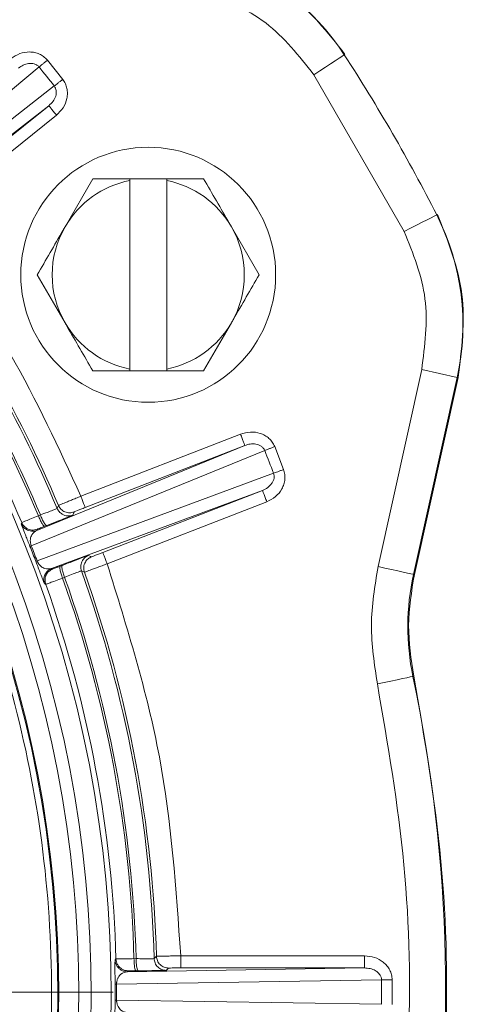
# Model space of a CAD drawing. Units: inches. Extents: x 0.83 to 10.54, y 0.32 to 8.02.
# Drawn here: x 4.8 to 4.85, y 7.3 to 7.41 of the extents above; entities that cross this region are included whole.
import ezdxf

# ---------------------------------------------------------------- set-up
doc = ezdxf.new("R2010")
doc.units = ezdxf.units.IN
doc.header["$MEASUREMENT"] = 0

# ---------------------------------------------------------------- blocks, each defined once
blk = doc.blocks.new('SW_CENTERMARKSYMBOL_0')
at = {"color": 0, "linetype": 'Continuous', "lineweight": 0}
blk.add_line((0.0142857142857146, 0), (0.1400229814323713, 0), dxfattribs=at)

msp = doc.modelspace()

# ---------------------------------------------------------------- linework, layer by layer
at = {"color": 7, "linetype": 'Continuous', "lineweight": 15}
for p, q in [((4.835182609451452, 7.409302876776325), (4.835101933240573, 7.409250328811934)), ((4.800652206444852, 7.408632785469658), (4.802437307727971, 7.40640859021137)), ((4.7996898223243, 7.407847101212616), (4.77718174614904, 7.389162130396326)), ((4.842059625245674, 7.38877535391202), (4.831567810257539, 7.406947730649841)), ((4.778348256482937, 7.387708680520037), (4.801461954233433, 7.405639081005568)), ((4.80082545968151, 7.403353139793908), (4.78022165007943, 7.387367391129308)), ((4.785327225385102, 7.390914483486328), (4.80082545968151, 7.403353139793908)), ((4.801705522848279, 7.402256588651836), (4.786207288551871, 7.389817953296395)), ((4.805921135101547, 7.394882839548301), (4.802704468451231, 7.389311414386071)), ((4.810211609347147, 7.394674868617466), (4.810211609347147, 7.394882839548301)), ((4.810211609347147, 7.394882839548301), (4.814497327457214, 7.394882839548301)), ((4.810211609347147, 7.372805109830214), (4.810211609347147, 7.394674868617466)), ((4.818787801702812, 7.394882839548301), (4.814497327457214, 7.394882839548301)), ((4.814497327457214, 7.394882839548301), (4.814497327457214, 7.394674868617466)), ((4.814497327457214, 7.394674868617466), (4.814497327457214, 7.372805109830214)), ((4.845906657947281, 7.39072830277996), (4.845820796082021, 7.390684701378885)), ((4.825221124527375, 7.38373998922384), (4.822004468353128, 7.389311414386071)), ((4.799487801800915, 7.38373998922384), (4.802704468451231, 7.378168564061609)), ((4.818787801702812, 7.372597138899378), (4.822004468353128, 7.378168564061609)), ((4.810211609347147, 7.372597138899378), (4.810211609347147, 7.372805109830214)), ((4.814497327457214, 7.372805109830214), (4.814497327457214, 7.372597138899378)), ((4.839019700363145, 7.349907962911439), (4.844085246607428, 7.372757171336384)), ((4.848203326654063, 7.371844223787595), (4.844085246607428, 7.372757171336384)), ((4.814497327457214, 7.372597138899378), (4.810211609347147, 7.372597138899378)), ((4.814497327457214, 7.372597138899378), (4.818787801702812, 7.372597138899378)), ((4.843137769933711, 7.348995015362648), (4.848203326654063, 7.371844223787595)), ((4.848297328425289, 7.371823376409378), (4.843231771704938, 7.348974167984431)), ((4.848203326654063, 7.371844223787595), (4.848297328425289, 7.371823376409378)), ((4.804544548146855, 7.358056878298282), (4.823065851330037, 7.365259427474771)), ((4.799429481522255, 7.354098453550151), (4.823575438776573, 7.363948996898691)), ((4.823575438776573, 7.363948996898691), (4.80505413559339, 7.35674646867434)), ((4.827027471279351, 7.363817186992799), (4.828061124100411, 7.361159135794072)), ((4.825873375087759, 7.363357245639413), (4.798788356547633, 7.352305390454245)), ((4.799463811601862, 7.350568437186345), (4.826899516567019, 7.360718533264902)), ((4.825605082948997, 7.358729798143702), (4.801147871195081, 7.349679605549442)), ((4.807083779765816, 7.351527248967211), (4.825605082948997, 7.358729798143702)), ((4.801793710400958, 7.356641163224171), (4.80194302581891, 7.356988989682241)), ((4.826114680871603, 7.357419367567621), (4.807593377688421, 7.350216818391131)), ((4.799614027961788, 7.355787028329306), (4.799843569119632, 7.355883554833271)), ((4.802379375063881, 7.355972538567228), (4.802387022594583, 7.355968096713779)), ((4.803747916397231, 7.356225451836028), (4.803599596205878, 7.355875278738401)), ((4.79762350143271, 7.354864547557311), (4.797678961744409, 7.354993549876588)), ((4.800579313953579, 7.35466476891279), (4.800347447108315, 7.354574192816275)), ((4.799484554219384, 7.354228356811403), (4.799429481522255, 7.354098453550151)), ((4.805422819905746, 7.351186881470595), (4.805768739719175, 7.351028902343201)), ((4.802146083473171, 7.349949029103705), (4.802378222696241, 7.350038892827495)), ((4.805060725041078, 7.350421478884019), (4.805064192620068, 7.350427450243609)), ((4.801147871195081, 7.349679605549442), (4.801276244950191, 7.349621044321184)), ((4.804953869132629, 7.349246608646697), (4.804608797880827, 7.349402178278114)), ((4.843137769933711, 7.348995015362648), (4.843231771704938, 7.348974167984431)), ((4.800461971499605, 7.347837032549287), (4.800333932978717, 7.347894692835573)), ((4.802659180402975, 7.348643249902462), (4.802424715492485, 7.348559336586122)), ((4.843162776311502, 7.337178532820043), (4.843068533590678, 7.33715877495305)), ((4.808513312775538, 7.304280615716731), (4.808613830661965, 7.30438286215462)), ((4.810704916981748, 7.304421036951717), (4.810953838868087, 7.304427825444724)), ((4.813045972794814, 7.304427092119862), (4.813311184969156, 7.304697165190431)), ((4.816122878202522, 7.304749566489849), (4.837447263289977, 7.304749566489849)), ((4.809918834634067, 7.302912042955173), (4.837447263289977, 7.303343552256054)), ((4.814716633495199, 7.303331379063347), (4.814451484177275, 7.30305877078397)), ((4.837447263289977, 7.303343552256054), (4.816122878202522, 7.303343552256054)), ((4.839423678553497, 7.301959412055284), (4.808687246956711, 7.301475606215678)), ((4.810019321092287, 7.30301527414359), (4.809918834634067, 7.302912042955173)), ((4.81119782652571, 7.303025247361711), (4.810948894163303, 7.303024849271072)), ((4.840652123410017, 7.301969573842656), (4.840652123410017, 7.299117547741885)), ((4.808687246956711, 7.299611515368863), (4.839423678553497, 7.299127709529259))]:
    msp.add_line(p, q, dxfattribs=at)
at = {"color": 7, "linetype": 'Continuous', "lineweight": 15, "flags": 128}
for points in [[(4.835101933240573, 7.409250328811934), (4.835028799799702, 7.40920266269591), (4.834824118354676, 7.409069323283878), (4.834495683101169, 7.408855339089175), (4.834055981513973, 7.408568860493839), (4.833521712447799, 7.408220761657963), (4.832913189001323, 7.407824284333341), (4.832253521383764, 7.40739449310785), (4.831567810257539, 7.406947730649841)], [(4.845820796082021, 7.390684701378885), (4.845742958885965, 7.390645185644899), (4.845525129973772, 7.390534621207863), (4.84517560639245, 7.390357177543421), (4.844707650845931, 7.390119622192442), (4.844139051700152, 7.389830985526798), (4.843491431562467, 7.389502225515138), (4.84278939872003, 7.389145829632254), (4.842059625245674, 7.38877535391202)], [(4.843137769933711, 7.348995015362648), (4.843052547108689, 7.349013893239808), (4.842814048911459, 7.349066776438419), (4.842431358094241, 7.349151611648873), (4.8419189944893, 7.34926521414605), (4.841296443585822, 7.34940322588506), (4.840587370824711, 7.349560408831175), (4.839818720656604, 7.349730833529081), (4.839019700363145, 7.349907962911439)], [(4.843068533590678, 7.33715877495305), (4.842983101244267, 7.337140881826419), (4.842743995435009, 7.337090806214421), (4.842360330343331, 7.337010454761695), (4.841846678181847, 7.336902865528384), (4.841222566344021, 7.336772145133716), (4.840511691698962, 7.336623259234611), (4.839741103458007, 7.336461843956436), (4.838940061283143, 7.336294059228034)]]:
    msp.add_lwpolyline(points, dxfattribs=at)
at = {"color": 7, "linetype": 'Continuous', "lineweight": 15}
msp.add_circle((4.812354465799698, 7.383739988901747), 0.01478571428571396, dxfattribs=at)
for centre, radius, start, end in [((4.668254024505706, 7.300543560330316), 0.1397841894908968, 330.0000000000014, 150), ((4.668254024505706, 7.300543560330316), 0.1374604725465848, 330.000000000001, 149.9999999999997), ((4.668254024505706, 7.300543560330316), 0.1360158969900213, 330.000000000001, 149.9999999999997), ((4.668254024505706, 7.300543560330316), 0.1336921800457098, 330.0000000000012, 149.9999999999995), ((4.668254024505706, 7.300543560330316), 0.1335831346403715, 330.0000000000013, 149.9999999999999), ((4.81150959279034, 7.393879155233281), 0.02815797544629559, 33.08553285376449, 72.50000000000148), ((4.668254024505706, 7.300543560330316), 0.1991366031178441, 26.91446714623586, 33.0855328537647), ((4.668254024505706, 7.300543560330316), 0.1696744476559455, 38.27197108682296, 39.22802891317807), ((4.812354465799698, 7.383739988901747), 0.0111428571793762, 101.0874892109707, 149.9999998915838), ((4.812354465799698, 7.383739988901747), 0.01114285717937742, 30.00000010841786, 78.91251078902935), ((4.820712804911324, 7.377938724246903), 0.02815797544630032, 347.500000000002, 26.91446714623676), ((4.812354465799698, 7.383739988901747), 0.0111428571793762, 149.9999998915838, 210.000000108417), ((4.812354465799698, 7.383739988901747), 0.01114285717937742, 329.9999998915869, 30.00000010841786), ((4.668254024505706, 7.300543560330316), 0.1448440157611537, 22.78639165296678, 37.21360834703408), ((4.668254024505706, 7.300543560330316), 0.1451166195021543, 22.89017163975656, 37.10982949785202), ((4.668254024505706, 7.300543560330316), 0.142503650162383, 22.80919363278057, 37.19080636722045), ((4.668254024505706, 7.300543560330316), 0.1427526705112746, 22.80919363278054, 37.19080636722043), ((4.668254024505706, 7.300543560330316), 0.140412304912502, 22.81683338909503, 37.18316661090595), ((4.812354465799698, 7.383739988901747), 0.0111428571793762, 210.000000108417, 258.9125107890293), ((4.812354465799698, 7.383739988901747), 0.01114285717937697, 281.0874892109723, 329.9999998915869), ((4.668254024505706, 7.300543560330316), 0.1696744476559453, 20.77197108682275, 21.72802891317819), ((4.668254024505706, 7.300543560330316), 0.1402589178036733, 20.86978754496163, 21.6302124550394), ((4.668254024505706, 7.300543560330316), 0.1404225694109496, 20.86978754496169, 21.63021245503914), ((4.668254024505706, 7.300543560330316), 0.1448440157611534, 1.536391652967234, 19.71360834703421), ((4.668254024505706, 7.300543560330316), 0.1451166195021543, 1.6401716434546, 19.60982949734408), ((4.870557042621106, 7.342916302810842), 0.02808499418249997, 167.4999999999938, 191.8296959518171), ((4.668254024505706, 7.300543560330316), 0.1404123049125014, 1.566833389095548, 19.68316661090597), ((4.668254024505706, 7.300543560330316), 0.1425036501623825, 1.559193632781018, 19.69080636722039), ((4.668254024505706, 7.300543560330316), 0.142752670511274, 1.559193632781139, 19.69080636722026), ((4.668254024505706, 7.300543560330316), 0.1786079192033263, 330.0000000000014, 11.82969595181689), ((4.668254024505706, 7.300543560330316), 0.171175508638251, 359.5260820618187, 0.4739179381841696), ((4.668254024505706, 7.300543560330316), 0.1402587830045046, 359.6197349226305, 0.3802650773720544), ((4.668254024505706, 7.300543560330316), 0.1404363190722548, 359.6197349226305, 0.3802650773721044)]:
    msp.add_arc(centre, radius, start, end, dxfattribs=at)
for points, knots in [([(4.553176457686772, 7.366983620890075), (4.556269824094474, 7.371900868439248), (4.562450612967422, 7.381725914984583), (4.574056213818534, 7.394767216556847), (4.58712551883276, 7.406270276841336), (4.60162527571743, 7.415950121842273), (4.61725587652526, 7.423661799679786), (4.63376441239615, 7.429261784329278), (4.650860401434948, 7.432665658516136), (4.668254737232582, 7.433804914747875), (4.685647788802974, 7.432662336168412), (4.702744092775673, 7.429264392983168), (4.719250733417379, 7.423661740883495), (4.734883333127573, 7.415949206878893), (4.749378894504463, 7.406267359000632), (4.76248422929197, 7.394773317832574), (4.773975228770087, 7.38166652772595), (4.783661540872687, 7.367174838519255), (4.791371971049999, 7.35154091966001), (4.796972272624359, 7.335033142135669), (4.800376854293303, 7.317936078224696), (4.801513312414711, 7.30054351569645), (4.800380152978632, 7.283146351444771), (4.796952811837673, 7.266076469542011), (4.791461118040441, 7.249505342897494), (4.786043100269059, 7.239240597847632), (4.783331586534131, 7.234103479742328)], [0, 0, 0, 0, 0.04171819264836334, 0.08335622326486467, 0.1250047662782391, 0.1666484713690077, 0.2083469146869218, 0.2499993348503111, 0.2916545014359542, 0.3333505668089495, 0.3749988909282186, 0.4166502044351342, 0.4583472413338625, 0.4999983419977672, 0.5416533937453307, 0.5833499019202081, 0.624998615513212, 0.6666504857135849, 0.7083475042133036, 0.7500000679208361, 0.7916565150180062, 0.8333552638015463, 0.8749960972435702, 0.9166479745470907, 0.9582854520995859, 1, 1, 1, 1]), ([(4.820005812394154, 7.420825715092084), (4.823035639295664, 7.419564270501146), (4.829095293599332, 7.417041381110829), (4.833153504055649, 7.411882378363237), (4.835182609451452, 7.409302876776325)], [0, 0, 0, 0, 0.49999995869022, 1, 1, 1, 1]), ([(4.831567810257539, 7.406947730649841), (4.829848063523715, 7.409132717321108), (4.826408571232267, 7.413502689169251), (4.821275167444817, 7.415641596796291), (4.818708466428824, 7.416711050244091)], [0, 0, 0, 0, 0.5000001709843519, 0.9999999999999999, 0.9999999999999999, 0.9999999999999999, 0.9999999999999999]), ([(4.796440250339823, 7.408816996674967), (4.796766779943157, 7.409032868157638), (4.797418418164737, 7.40946367169772), (4.798409097398306, 7.409621774636526), (4.799184094012563, 7.409540320091796), (4.799737705142429, 7.409357150089953), (4.800244256564082, 7.409058743567869), (4.800513852200979, 7.408777247114035), (4.800652206444852, 7.408632785469658)], [0, 0, 0, 0, 0.2499502709765329, 0.498812813293318, 0.6256738948517278, 0.7499269903384727, 0.8716646064349477, 0.9999999999999999, 0.9999999999999999, 0.9999999999999999, 0.9999999999999999]), ([(4.797320303030522, 7.407720466485034), (4.797495251069948, 7.407843203780474), (4.79784505432051, 7.408088613246342), (4.798368825459336, 7.408245713344837), (4.79880488395337, 7.408270792847548), (4.799138395354641, 7.408218401249137), (4.799454612510581, 7.408084971542965), (4.799614003116028, 7.407923778030785), (4.7996898223243, 7.407847101212616)], [0, 0, 0, 0, 0.2496398217441959, 0.4991471833730516, 0.6241786017449447, 0.7501543132630255, 0.8811529568811269, 0.9999999999999999, 0.9999999999999999, 0.9999999999999999, 0.9999999999999999]), ([(4.7996898223243, 7.407847101212616), (4.799742712804947, 7.407890269568668), (4.799848493887491, 7.407976606379734), (4.800084536512202, 7.408169345860895), (4.800356993465543, 7.408391750301353), (4.800553801220669, 7.408552439680565), (4.800652206444852, 7.408632785469658)], [0, 0, 0, 0, 0.2499981008400813, 0.499996774782337, 0.7499949662159355, 1, 1, 1, 1]), ([(4.801461954233433, 7.405639081005568), (4.801515554162992, 7.405681365984051), (4.801622753738011, 7.405765935716891), (4.801861981556809, 7.40595470202418), (4.80213811482681, 7.406172520324447), (4.802337576100473, 7.406329899727957), (4.802437307727971, 7.40640859021137)], [0, 0, 0, 0, 0.2499999608931548, 0.4999985966975418, 0.7499968149832876, 1, 1, 1, 1]), ([(4.802437307727971, 7.40640859021137), (4.802548209769347, 7.406242417828229), (4.802764567876482, 7.405918233152923), (4.802946475383716, 7.405359726345217), (4.803005592138279, 7.404779374655862), (4.802917517816712, 7.404005098193359), (4.802548626976408, 7.403071593659702), (4.801986969399763, 7.402528655103953), (4.801705522848279, 7.402256588651836)], [0, 0, 0, 0, 0.1281840375249563, 0.250073446615229, 0.3739879627472869, 0.5011847577906139, 0.7500437355701023, 1, 1, 1, 1]), ([(4.801461954233433, 7.405639081005568), (4.801516013439124, 7.405557039777624), (4.80162586405138, 7.405390328502372), (4.801696424489387, 7.405091415374039), (4.801696625758139, 7.404777994769547), (4.801602439079827, 7.404346358306217), (4.801336773346334, 7.403827178736814), (4.800998462458261, 7.403513530683204), (4.80082545968151, 7.403353139793908)], [0, 0, 0, 0, 0.1083871782459964, 0.2202473702484455, 0.3377533529312924, 0.4616767319035278, 0.7247164562139444, 1, 1, 1, 1]), ([(4.80082545968151, 7.403353139793908), (4.800839540013015, 7.403335596856847), (4.800867700646416, 7.403300511019615), (4.801071600126039, 7.403046471636309), (4.801361463944794, 7.402685265256228), (4.801590837153862, 7.402399480097334), (4.801705522848279, 7.402256588651836)], [0, 0, 0, 0, 0.2499993045313996, 0.4999980833547422, 0.75000102560388, 1, 1, 1, 1]), ([(4.810211609347147, 7.394882839548301), (4.809318392593158, 7.394882839548301), (4.80787026027988, 7.394882839548301), (4.806461112155153, 7.394882839548301), (4.805921135101547, 7.394882839548301)], [0, 0, 0, 0, 0.6168060375410618, 1, 1, 1, 1]), ([(4.822004468353128, 7.389311414386071), (4.821928229621688, 7.389443460801604), (4.820841981453252, 7.391324855918119), (4.819777537376449, 7.393168547834417), (4.818787801702812, 7.394882839548301)], [0, 0, 0, 0, 0.07018537168210609, 1, 1, 1, 1]), ([(4.845906657947281, 7.39072830277996), (4.847126015544776, 7.387681293658547), (4.849564731733158, 7.381587272933373), (4.848719796309305, 7.375078009467874), (4.848297328425289, 7.371823376409378)], [0, 0, 0, 0, 0.4999997963292562, 1, 1, 1, 1]), ([(4.786207288551871, 7.389817953296395), (4.789757468900628, 7.384809635670613), (4.796857830606613, 7.374792998996377), (4.801982308724162, 7.363635585725879), (4.804544548146855, 7.358056878298282)], [0, 0, 0, 0, 0.4999999289845722, 1, 1, 1, 1]), ([(4.802704468451231, 7.389311414386071), (4.802628233311544, 7.389179367915002), (4.801542023887607, 7.387297950475995), (4.800477558315859, 7.385454270923005), (4.799487801800915, 7.38373998922384)], [0, 0, 0, 0, 0.07018456847033051, 1, 1, 1, 1]), ([(4.844085246607428, 7.372757171336384), (4.844442419853944, 7.375514733917357), (4.845156764921098, 7.381029848070783), (4.843092003763683, 7.386193522067282), (4.842059625245674, 7.38877535391202)], [0, 0, 0, 0, 0.5000009980319047, 1, 1, 1, 1]), ([(4.822004468353128, 7.378168564061609), (4.822080703499843, 7.37830061052883), (4.823166912162308, 7.380182026420619), (4.824231372727171, 7.382025706830533), (4.825221124527375, 7.38373998922384)], [0, 0, 0, 0, 0.07018462414198379, 1, 1, 1, 1]), ([(4.802704468451231, 7.378168564061609), (4.802780703590919, 7.37803651759054), (4.803866913014857, 7.376155100151534), (4.804931378586605, 7.374311420598544), (4.805921135101547, 7.372597138899378)], [0, 0, 0, 0, 0.07018456847033051, 1, 1, 1, 1]), ([(4.805921135101547, 7.372597138899378), (4.806461112155153, 7.372597138899378), (4.80787026027988, 7.372597138899378), (4.809318392593158, 7.372597138899378), (4.810211609347147, 7.372597138899378)], [0, 0, 0, 0, 0.3831939624589383, 1, 1, 1, 1]), ([(4.823065851330037, 7.365259427474771), (4.823442179792957, 7.365367124035088), (4.824193204723582, 7.365582050116185), (4.82518557723428, 7.365434916429294), (4.825900213379333, 7.36512418723723), (4.826373116659981, 7.364783022138376), (4.826766498598076, 7.364346111927534), (4.826938963067557, 7.363996570520293), (4.827027471279351, 7.363817186992799)], [0, 0, 0, 0, 0.249949181387656, 0.4988144270442605, 0.6256751783752909, 0.7499267535389407, 0.8716632131344049, 0.9999999999999999, 0.9999999999999999, 0.9999999999999999, 0.9999999999999999]), ([(4.823575438776573, 7.363948996898691), (4.823567289944592, 7.363969965522833), (4.823550992279731, 7.364011902773435), (4.823432924868543, 7.364315502924176), (4.823265062281315, 7.364747131136876), (4.823132254733161, 7.365088662664776), (4.823065851330037, 7.365259427474771)], [0, 0, 0, 0, 0.2500013259539013, 0.500002679508221, 0.7500027363292165, 0.9999999999999999, 0.9999999999999999, 0.9999999999999999, 0.9999999999999999]), ([(4.823575438776573, 7.36394901785083), (4.823779197407601, 7.364013464122328), (4.82418660526648, 7.364142322062488), (4.824733372475764, 7.364134645433365), (4.825156796004352, 7.364027442312834), (4.825459111469368, 7.363877173772564), (4.825720577459427, 7.363654839972171), (4.825824120295437, 7.36345317610127), (4.825873375087759, 7.363357245639413)], [0, 0, 0, 0, 0.249638272171177, 0.4991425072211005, 0.6241779222080125, 0.7501537274973725, 0.8811494185497479, 1, 1, 1, 1]), ([(4.825873375087759, 7.363357245639413), (4.825936794565704, 7.363382517573065), (4.826063635180605, 7.363433062101465), (4.826346720232602, 7.363545898573979), (4.826673443432233, 7.363676077120786), (4.826909460443336, 7.363770149749538), (4.827027471279351, 7.363817186992799)], [0, 0, 0, 0, 0.2499969207608698, 0.5000003812761732, 0.7499952535776366, 0.9999999999999999, 0.9999999999999999, 0.9999999999999999, 0.9999999999999999]), ([(4.826899516567019, 7.360718533264902), (4.826926403259472, 7.360624032682574), (4.826981035777443, 7.360432011861444), (4.826958456480314, 7.360125719847857), (4.826864390865435, 7.359826750084748), (4.826644772488507, 7.359443408122541), (4.826235280736751, 7.359028142741375), (4.825818310903059, 7.358830743290453), (4.825605082948997, 7.358729798143702)], [0, 0, 0, 0, 0.108388102708, 0.220239621494986, 0.3377495187095241, 0.4616745591238128, 0.7247138207555858, 1, 1, 1, 1]), ([(4.828061124100411, 7.361159135794072), (4.828116924230856, 7.360967312517921), (4.828225787349051, 7.360593075400246), (4.828231325232732, 7.360005717989492), (4.828113190683816, 7.359434450353195), (4.827796367120992, 7.358722490387161), (4.827163837982373, 7.357943122837083), (4.826464909349041, 7.357594206977935), (4.826114680871603, 7.357419367567621)], [0, 0, 0, 0, 0.1281800484466584, 0.2500725294504639, 0.3739882813673233, 0.50118207501927, 0.7500456641019513, 1, 1, 1, 1]), ([(4.826899506090949, 7.360718533264902), (4.826963343233605, 7.360742747149199), (4.827091016372264, 7.360791174482857), (4.827375937939702, 7.360899262082333), (4.827704789369298, 7.361023969848103), (4.827942345627635, 7.361114080391856), (4.828061124100411, 7.361159135794072)], [0, 0, 0, 0, 0.2500027844900741, 0.5000010783897018, 0.7499998159854983, 1, 1, 1, 1]), ([(4.804544548146855, 7.35805689925042), (4.804351733179748, 7.357978595786774), (4.803972709199365, 7.357824671582062), (4.803441704329313, 7.357607926978861), (4.802977061254866, 7.357417808561721), (4.802479451407978, 7.357213533577217), (4.802042362060477, 7.3570333398297), (4.801975198687809, 7.357003353739683), (4.80194302581891, 7.356988989682241)], [0, 0, 0, 0, 0.1423160123597966, 0.2797561946868876, 0.4123142280032049, 0.539992157850063, 0.779645193351948, 1, 1, 1, 1]), ([(4.804544548146855, 7.358056878298282), (4.804610951549597, 7.357886113364556), (4.804743759096989, 7.357544581589196), (4.804911621689941, 7.357112955232474), (4.805029688794044, 7.356809348762681), (4.805045986680268, 7.356767428652362), (4.80505413559339, 7.35674646867434)], [0, 0, 0, 0, 0.2499977167955797, 0.4999982267464342, 0.7500000334329631, 1, 1, 1, 1]), ([(4.825605082948997, 7.358729798143702), (4.825613235857552, 7.358708829459544), (4.825629541664069, 7.358666892118471), (4.825747610377918, 7.358363293909717), (4.825915454715653, 7.357931660190244), (4.826048272120789, 7.357590131857868), (4.826114680871603, 7.357419367567621)], [0, 0, 0, 0, 0.2500015260050001, 0.5000027272194887, 0.7500011819875725, 1, 1, 1, 1]), ([(4.803747916397231, 7.356225451836028), (4.803579251562637, 7.356179343568392), (4.803320037538515, 7.356108481674577), (4.802957891585126, 7.356149363935039), (4.802686654695014, 7.356231803537429), (4.80243860817399, 7.356369044259732), (4.802157049559073, 7.356600447392263), (4.802027392941714, 7.356835828191521), (4.80194302581891, 7.356988989682241)], [0, 0, 0, 0, 0.2398472423209192, 0.3686113291281747, 0.4999989735110242, 0.6313878189464204, 0.7601452993383837, 1, 1, 1, 1]), ([(4.799612791785592, 7.355789961628754), (4.799329635932636, 7.355674391029007), (4.798777290018299, 7.355448949993899), (4.798151957647464, 7.355191826566241), (4.797755350155507, 7.3550277277068), (4.797703941058833, 7.355004726163083), (4.797678961744409, 7.354993549876588)], [0, 0, 0, 0, 0.2699960588184755, 0.5266753924336933, 0.7700149397260393, 1, 1, 1, 1]), ([(4.799612791785592, 7.355789961628754), (4.799682722424752, 7.355621251602498), (4.799822583037943, 7.355283833154632), (4.800042315881857, 7.354874942574657), (4.800234485637972, 7.354602183518905), (4.800309793187664, 7.354583523074571), (4.800347447108315, 7.354574192816275)], [0, 0, 0, 0, 0.2500013735343041, 0.5000003692405574, 0.7499992165635649, 1, 1, 1, 1]), ([(4.799844815771897, 7.355880621533823), (4.800126358184379, 7.355986878802713), (4.800678427076731, 7.35619523580379), (4.801309513753885, 7.35643980731172), (4.801716680892408, 7.356601333780809), (4.80176840566506, 7.356628078971601), (4.801793710400958, 7.356641163224171)], [0, 0, 0, 0, 0.2655583597154276, 0.5207261961389449, 0.7655302013403001, 1, 1, 1, 1]), ([(4.799844815771897, 7.355880600581685), (4.799914746186987, 7.355711890844371), (4.800054605852766, 7.355374474178901), (4.800274341361852, 7.354965580146542), (4.800466507113608, 7.354692822305718), (4.800541823265057, 7.354674161986019), (4.80057948157069, 7.354664831769206)], [0, 0, 0, 0, 0.2500017751300766, 0.4999993875255379, 0.7499981674756753, 1, 1, 1, 1]), ([(4.803599596205878, 7.355875278738401), (4.803554520246511, 7.355853488036693), (4.803464380467789, 7.355809912502026), (4.802789489883478, 7.355536320214688), (4.801810740751645, 7.355147157414631), (4.800989827198603, 7.35482557982706), (4.800579313953579, 7.35466476891279)], [0, 0, 0, 0, 0.2500335969537654, 0.4999998540146087, 0.7499655332999686, 1, 1, 1, 1]), ([(4.801793710400958, 7.356641163224171), (4.801861127980855, 7.356510880080105), (4.802001166182819, 7.356240259015554), (4.80225022093948, 7.356063962121298), (4.802379375063881, 7.355972538567228)], [0, 0, 0, 0, 0.4814227757290677, 1, 1, 1, 1]), ([(4.802387022594583, 7.355968096713779), (4.802485559699432, 7.355919709331901), (4.802681379144811, 7.35582355072954), (4.803001866665285, 7.355771963105916), (4.803313941155544, 7.355783583569589), (4.803506358402718, 7.355845349436993), (4.803599596205878, 7.355875278738401)], [0, 0, 0, 0, 0.2610974144466966, 0.5188700334318795, 0.7668634086802999, 1, 1, 1, 1]), ([(4.80505413559339, 7.35674646867434), (4.804881307197824, 7.356679054679848), (4.804539691233975, 7.356545802868825), (4.804110902040265, 7.356376048153291), (4.803809604020487, 7.356254609480319), (4.803768558905962, 7.356235208848783), (4.803747916397231, 7.356225451836028)], [0, 0, 0, 0, 0.2529712283273646, 0.5000278438488447, 0.7485527883751196, 1, 1, 1, 1]), ([(4.798636223066997, 7.35224506924632), (4.798548335663832, 7.352466826072177), (4.798365755395898, 7.352927511212742), (4.798132699989248, 7.353514280081849), (4.797942231923887, 7.353996978589084), (4.797681139520601, 7.354666512361231), (4.797648352610596, 7.354779162908624), (4.79762350143271, 7.354864547557311)], [0, 0, 0, 0, 0.1015074766190012, 0.2108750698151236, 0.3412593646925646, 0.5007007154271467, 1, 1, 1, 1]), ([(4.798216897434892, 7.354191271525529), (4.798090422126671, 7.354279180509379), (4.79783746873601, 7.354455000405348), (4.797694824388618, 7.354728030841854), (4.79762350143271, 7.354864547557311)], [0, 0, 0, 0, 0.4999945163464188, 1, 1, 1, 1]), ([(4.79827198060809, 7.35432117478678), (4.798145630845015, 7.354408970668167), (4.797892927184649, 7.354584565303661), (4.797750284335699, 7.35485722019874), (4.797678961744409, 7.354993549876588)], [0, 0, 0, 0, 0.4999918200295012, 1, 1, 1, 1]), ([(4.800347447108315, 7.354574192816275), (4.80022862913707, 7.354527643760759), (4.799995024182025, 7.354436124860821), (4.799717579743295, 7.354325809298381), (4.79952570936389, 7.354248033385237), (4.799498480591024, 7.354235015110944), (4.799484554219384, 7.354228356811403)], [0, 0, 0, 0, 0.2542714818136354, 0.499916615778936, 0.7442283905455792, 1, 1, 1, 1]), ([(4.799429481522255, 7.354098453550151), (4.799329308481196, 7.354066750498683), (4.799128960683454, 7.354003343852781), (4.798811860951737, 7.353996781626527), (4.798499445160161, 7.354051513610558), (4.798311080211263, 7.354144685454311), (4.798216897434892, 7.354191271525529)], [0, 0, 0, 0, 0.249998374073309, 0.500001029769502, 0.7499997134554591, 0.9999999999999999, 0.9999999999999999, 0.9999999999999999, 0.9999999999999999]), ([(4.799484554219384, 7.354228356811403), (4.799384381189993, 7.354196653711426), (4.799184036758162, 7.354133248026378), (4.798866940654998, 7.354126685123417), (4.798554528332127, 7.354181416965091), (4.798366163384051, 7.354274588746656), (4.79827198060809, 7.35432117478678)], [0, 0, 0, 0, 0.2500004595644845, 0.4999968587686147, 0.74999762794833, 1, 1, 1, 1]), ([(4.798788356547633, 7.352305390454245), (4.798775177910061, 7.35234115132821), (4.798748080620768, 7.35241468114052), (4.798708237230059, 7.352563699074022), (4.798667801511898, 7.35281949782298), (4.798690953538428, 7.353218147665819), (4.798901180786178, 7.353769361043438), (4.799215531161098, 7.353965178209313), (4.799429481522255, 7.354098453550151)], [0, 0, 0, 0, 0.01934332387332526, 0.03977282477272001, 0.08603225489032668, 0.1973490709647709, 0.4537068511702794, 1, 1, 1, 1]), ([(4.798788356547633, 7.352305390454245), (4.798744945464667, 7.352288176527242), (4.798658123684389, 7.352253748826162), (4.798643523251176, 7.352247962431033), (4.798636223066997, 7.35224506924632)], [0, 0, 0, 0, 0.5000022209555985, 0.9999999999999999, 0.9999999999999999, 0.9999999999999999, 0.9999999999999999]), ([(4.802378222696241, 7.350038892827495), (4.802789524305386, 7.35019766842289), (4.803612016542102, 7.350515176771236), (4.804596540643176, 7.350889491738513), (4.805278951566387, 7.351143710777103), (4.805374859486959, 7.351172489947425), (4.805422819905746, 7.351186881470595)], [0, 0, 0, 0, 0.250033723983746, 0.4999999813312139, 0.7499663203337037, 1, 1, 1, 1]), ([(4.805422819905746, 7.351186881470595), (4.805267151372436, 7.351106824516852), (4.805027897606501, 7.350983781489048), (4.804788391450725, 7.350708504267044), (4.804644107401123, 7.350464059689421), (4.80455411249137, 7.350194853150375), (4.804503266901374, 7.349833533399877), (4.804567200439169, 7.349572206734258), (4.804608797880827, 7.349402178278114)], [0, 0, 0, 0, 0.2398266087477828, 0.3685999867420207, 0.5000030984831578, 0.6314063919554246, 0.760179842450723, 1, 1, 1, 1]), ([(4.805768739719175, 7.351028902343201), (4.805790640019433, 7.351035682464512), (4.805833928635698, 7.351049084201756), (4.806139567596346, 7.351163655297677), (4.806570180556741, 7.351328096732299), (4.80691191466396, 7.351460606888071), (4.807083779765816, 7.351527248967211)], [0, 0, 0, 0, 0.2529712005250536, 0.5000284514933864, 0.7485540386685968, 1, 1, 1, 1]), ([(4.807593377688421, 7.350216818391131), (4.80752696945651, 7.350387590326465), (4.807394155420696, 7.350729127953393), (4.80722630667742, 7.3511607640225), (4.807108238911604, 7.351464368772903), (4.807091932798239, 7.351506288944019), (4.807083779765816, 7.351527248967211)], [0, 0, 0, 0, 0.2500058542217801, 0.5000025677667381, 0.7500020277389718, 1, 1, 1, 1]), ([(4.799310902892086, 7.350510148335892), (4.799318237889402, 7.350512948939484), (4.79933290788562, 7.350518550147272), (4.799420177026636, 7.350551808172122), (4.799463811601862, 7.350568437186345)], [0, 0, 0, 0, 0.4999999459484704, 0.9999999999999999, 0.9999999999999999, 0.9999999999999999, 0.9999999999999999]), ([(4.800333932978717, 7.347894692835573), (4.800294456207596, 7.34797465852705), (4.800235238635887, 7.348094611956244), (4.799916318232426, 7.348922494732157), (4.79965871305387, 7.349597299667886), (4.799466643513807, 7.350101843310304), (4.799364617832177, 7.350369323933458), (4.799310902892086, 7.350510148335892)], [0, 0, 0, 0, 0.4994296649055142, 0.7491750504468885, 0.8788158466035338, 0.936198421458665, 1, 1, 1, 1]), ([(4.801147871195081, 7.349679605549442), (4.800900943688148, 7.349633443275348), (4.80053733833207, 7.349565468466395), (4.800010462281541, 7.349828306364772), (4.799723088718395, 7.350106873778268), (4.799579440229036, 7.350323488213654), (4.79950807140008, 7.350460355287983), (4.799478317099159, 7.350533014935278), (4.799463811601862, 7.350568437186345)], [0, 0, 0, 0, 0.5444596902732636, 0.8017270413103604, 0.9138824903576659, 0.9601553258057803, 0.9805753522688487, 1, 1, 1, 1]), ([(4.801276244950191, 7.349621044321184), (4.801291201728711, 7.349625624870242), (4.801320607607845, 7.349634630490791), (4.801512975111076, 7.349706287948694), (4.80179180016113, 7.349812264786183), (4.802026198598601, 7.349902749833713), (4.802146083473171, 7.349949029103705)], [0, 0, 0, 0, 0.2542750305683641, 0.4999192042140715, 0.7442298501470898, 1, 1, 1, 1]), ([(4.80242579452764, 7.348556319478119), (4.802363039623284, 7.348728940028819), (4.802237532499962, 7.349074173743489), (4.802123246236122, 7.349525850790999), (4.802081616096916, 7.349856527356633), (4.802125928339724, 7.349918739998558), (4.802148084402437, 7.349949846237122)], [0, 0, 0, 0, 0.2500055849628712, 0.5000004717598956, 0.7500008981054461, 1, 1, 1, 1]), ([(4.80265810136782, 7.348646246058327), (4.802595346466166, 7.348818866546604), (4.802469839348247, 7.349164100136431), (4.802355552744894, 7.349615779301928), (4.802313922935861, 7.349946452699837), (4.802358235237457, 7.350008666247812), (4.802380391242618, 7.35003977281733)], [0, 0, 0, 0, 0.2500050944130702, 0.4999994906812852, 0.7500013886425264, 1, 1, 1, 1]), ([(4.804953869132629, 7.349246608646697), (4.804927300851422, 7.349337630045373), (4.804872508459021, 7.349525345620735), (4.804866730642599, 7.349827306755658), (4.804920148400167, 7.350136722669463), (4.805013637443402, 7.350326096849138), (4.805060725041078, 7.350421478884019)], [0, 0, 0, 0, 0.2332326027685789, 0.4810010926872209, 0.7385959798428088, 1, 1, 1, 1]), ([(4.804953869132629, 7.349246608646697), (4.804987309445895, 7.349257754242617), (4.805057112888423, 7.349281019603742), (4.805501234953232, 7.349443480419152), (4.806006155682938, 7.3496290947691), (4.806477153511248, 7.349802822956905), (4.807015000917466, 7.350001735868551), (4.807398360330614, 7.350144296762722), (4.807593377688421, 7.350216818391131)], [0, 0, 0, 0, 0.2204055562392996, 0.4600754321771059, 0.5877503049738422, 0.7202967836570637, 0.8577132050229289, 1, 1, 1, 1]), ([(4.805064192620068, 7.350427450243609), (4.805160116083588, 7.350562189075537), (4.805345031592136, 7.350821930526825), (4.805631077751741, 7.350961657592329), (4.805768739719175, 7.351028902343201)], [0, 0, 0, 0, 0.5187421232163456, 1, 1, 1, 1]), ([(4.807593377688421, 7.350216818391131), (4.809908912960754, 7.342806647959317), (4.814539985016546, 7.327986302259785), (4.815595247025752, 7.312495146764756), (4.816122878202522, 7.304749566489849)], [0, 0, 0, 0, 0.4999998368492641, 1, 1, 1, 1]), ([(4.838940061283143, 7.336294059228034), (4.838590820123171, 7.338565167843708), (4.837892339019882, 7.34310737716318), (4.838643913685102, 7.347641103627718), (4.839019700363145, 7.349907962911439)], [0, 0, 0, 0, 0.5000008709281977, 1, 1, 1, 1]), ([(4.801147871195081, 7.349679605549442), (4.800986480820146, 7.349594936507473), (4.800663696862441, 7.349425596740634), (4.800349354498904, 7.348965692070651), (4.800208246421808, 7.348426799098206), (4.800292037796878, 7.348072060162505), (4.800333932978717, 7.347894692835573)], [0, 0, 0, 0, 0.2499995286520228, 0.5000040263582999, 0.7500050307517502, 1, 1, 1, 1]), ([(4.800461971499605, 7.347837032549287), (4.800420212265015, 7.348014352232747), (4.800336694753198, 7.348368987534482), (4.800477952495605, 7.348907570883793), (4.800792290913289, 7.349367153612521), (4.80111492582765, 7.349536413502512), (4.801276244950191, 7.349621044321184)], [0, 0, 0, 0, 0.2500023120301774, 0.4999988925745833, 0.7499968654064766, 1, 1, 1, 1]), ([(4.804608797880827, 7.349402178278114), (4.804581297668711, 7.349394734462318), (4.804525085291512, 7.349379518776721), (4.804115784337489, 7.349223503755948), (4.803485254446227, 7.348977470209677), (4.802937461933061, 7.348758112856092), (4.80265810136782, 7.348646246058327)], [0, 0, 0, 0, 0.2344695753543949, 0.4792723836344532, 0.7344418593752131, 1, 1, 1, 1]), ([(4.843231771704938, 7.348974167984431), (4.842906042448999, 7.347010063650153), (4.842254584961531, 7.343081861158637), (4.842860046178871, 7.339146306870042), (4.843162776311502, 7.337178532820043)], [0, 0, 0, 0, 0.5000007862426719, 1, 1, 1, 1]), ([(4.800461971499605, 7.347837032549287), (4.800487945781654, 7.347845668867869), (4.800541402401377, 7.347863442925967), (4.800944660512163, 7.348010401403998), (4.801579416648761, 7.348243294200135), (4.802138952260787, 7.348450247286144), (4.80242579452764, 7.348556340430259)], [0, 0, 0, 0, 0.2299858356927022, 0.4733245499056674, 0.7300032799451219, 1, 1, 1, 1]), ([(4.819280072206538, 7.213348626170834), (4.82260425982754, 7.219605293985753), (4.829247295544165, 7.232108579750661), (4.836228571930692, 7.252215216157379), (4.840897302979937, 7.272936011820194), (4.842923027831587, 7.294079652810847), (4.842560340966283, 7.315360719148954), (4.840147467870104, 7.329312539867445), (4.838940061283143, 7.336294059228034)], [0, 0, 0, 0, 0.1668391151143184, 0.3334102424400581, 0.500000066785861, 0.6665789503549766, 0.8331554310872219, 1, 1, 1, 1]), ([(4.843162776311502, 7.337178532820043), (4.844399333971714, 7.330032027759035), (4.846872449190246, 7.315739018225891), (4.847244871468956, 7.293931347161412), (4.845167965207921, 7.272253563942162), (4.840381268944146, 7.251009098030646), (4.833226829660368, 7.230405036752335), (4.826419878745909, 7.217595996175771), (4.823016404282206, 7.211191477757064)], [0, 0, 0, 0, 0.1666666978433153, 0.3333333819532494, 0.4999999655318755, 0.6666668576728343, 0.8333334774889128, 1, 1, 1, 1]), ([(4.808509719483714, 7.3014744328959), (4.808508173230091, 7.301710460512447), (4.808504978771541, 7.302198078084964), (4.808500255487026, 7.302827271840346), (4.808497445736423, 7.303346161122297), (4.808496061519802, 7.304071690534096), (4.808505865362517, 7.304190422159275), (4.808513312775538, 7.304280615716731)], [0, 0, 0, 0, 0.1031791381262489, 0.2131613308793148, 0.3430038807927374, 0.5009179977399089, 1, 1, 1, 1]), ([(4.809215848469309, 7.303100444588265), (4.809116635552956, 7.303167903164226), (4.808918208801625, 7.303302820940758), (4.808699162215686, 7.303592067308148), (4.808549315228, 7.303922507456549), (4.808525313847976, 7.304161243760744), (4.808513312775538, 7.304280615716731)], [0, 0, 0, 0, 0.2500007722537143, 0.5000038592890608, 0.7499939629855901, 1, 1, 1, 1]), ([(4.810704822697123, 7.304424221676832), (4.810399034863633, 7.304419138265152), (4.809802538760296, 7.304409222124197), (4.809126532405507, 7.304396223481038), (4.808697418694663, 7.304387039165489), (4.808641164297778, 7.30438422805462), (4.808613830661965, 7.30438286215462)], [0, 0, 0, 0, 0.2699944966848333, 0.5266745355980946, 0.7700143174426902, 1, 1, 1, 1]), ([(4.809316334927528, 7.303203696728821), (4.809217189247749, 7.303271099020154), (4.80901889799062, 7.303405903533187), (4.808799907116776, 7.30369486744809), (4.8086500438703, 7.304025021264584), (4.808625901891688, 7.304263580274157), (4.808613830661965, 7.30438286215462)], [0, 0, 0, 0, 0.2499949556684108, 0.4999896530595642, 0.7499898472040147, 1, 1, 1, 1]), ([(4.810704822697123, 7.304424221676832), (4.810708851859822, 7.304241644122864), (4.81071691040786, 7.303876478926234), (4.810773514308078, 7.303415741120244), (4.810853748079597, 7.30309187292097), (4.810917178714338, 7.303047190549503), (4.810948894163303, 7.303024849271072)], [0, 0, 0, 0, 0.2499932431572993, 0.5000003002004744, 0.7499991127944743, 1, 1, 1, 1]), ([(4.810953922676642, 7.30442461976747), (4.811254837171475, 7.304421614540365), (4.811844890588493, 7.304415721688565), (4.812521719765142, 7.304414910551781), (4.812959733817364, 7.304417904540394), (4.81301764263177, 7.304424073929805), (4.813045972794814, 7.304427092119862)], [0, 0, 0, 0, 0.2655601853120034, 0.5207283047423126, 0.765530594815951, 1, 1, 1, 1]), ([(4.810953922676642, 7.30442461976747), (4.81095799389139, 7.304240996253949), (4.810966136299004, 7.303873750213882), (4.811023363694427, 7.303411363008573), (4.811104381136637, 7.30308807520781), (4.811168235529793, 7.303046148056528), (4.811200162689199, 7.303025184505295)], [0, 0, 0, 0, 0.2500000630069039, 0.4999987822608352, 0.7499996822092075, 0.9999999999999999, 0.9999999999999999, 0.9999999999999999, 0.9999999999999999]), ([(4.813045972794814, 7.304427092119862), (4.813068825405283, 7.304253546009428), (4.813103948366299, 7.303986817038588), (4.813282301537003, 7.303668495906123), (4.813463750884932, 7.303450219638046), (4.813686807201052, 7.303274669970661), (4.814009812733944, 7.303104948487734), (4.814277388249694, 7.303076972889385), (4.814451484177275, 7.30305877078397)], [0, 0, 0, 0, 0.2398225692268838, 0.368591534053764, 0.4999996905071492, 0.6314003831221191, 0.7601735269904387, 1, 1, 1, 1]), ([(4.816122878202522, 7.304749566489849), (4.815914792428716, 7.304746469402037), (4.815505754825302, 7.304740381405954), (4.814932302787489, 7.304730865935673), (4.814430343453949, 7.304722034758619), (4.81389253474032, 7.304712051260881), (4.813419859792022, 7.304702474593627), (4.813346382444262, 7.304698884793758), (4.813311184969156, 7.304697165190431)], [0, 0, 0, 0, 0.142316427588332, 0.2797537256027782, 0.4123138074904166, 0.5399909181481563, 0.7796442209620974, 1, 1, 1, 1]), ([(4.814716633495199, 7.303331379063347), (4.814542723959536, 7.303349535892198), (4.814275448666198, 7.303377440467634), (4.813952746194388, 7.303546808991531), (4.813729841543893, 7.303721957843198), (4.813548385408209, 7.30393975729868), (4.813369861396819, 7.304257484178703), (4.813334314580292, 7.304523847706219), (4.813311184969156, 7.304697165190431)], [0, 0, 0, 0, 0.2398489363682131, 0.3686151801861351, 0.5000008832002678, 0.6313877416557052, 0.7601512869952788, 1, 1, 1, 1]), ([(4.816122878202522, 7.304749566489849), (4.816122878202522, 7.304566344511321), (4.816122878202522, 7.304199896914975), (4.816122878202522, 7.303736765402832), (4.816122878202522, 7.303411032103347), (4.816122878202522, 7.303366045629411), (4.816122878202522, 7.303343552256054)], [0, 0, 0, 0, 0.2499988594726628, 0.5000026846071757, 0.7499998264342137, 1, 1, 1, 1]), ([(4.837447263289977, 7.303343552256054), (4.837447263289977, 7.303366045629411), (4.837447263289977, 7.303411032103347), (4.837447263289977, 7.303736765402832), (4.837447263289977, 7.304199896914975), (4.837447263289977, 7.304566344511321), (4.837447263289977, 7.304749566489849)], [0, 0, 0, 0, 0.2500001735657864, 0.4999973153928244, 0.7500011405273372, 1, 1, 1, 1]), ([(4.837447263289977, 7.304749566489849), (4.837839466203945, 7.304713969313926), (4.838622029851801, 7.30464294216229), (4.839502327385391, 7.304149832110814), (4.840063897117353, 7.303602547344421), (4.840386818248149, 7.303112670371113), (4.840599270358548, 7.302560687494907), (4.840634194941729, 7.302170087570324), (4.840652123410017, 7.301969573842656)], [0, 0, 0, 0, 0.2499940628094806, 0.4988139015978559, 0.6258518972581361, 0.7499674060690023, 0.8716462439132436, 0.9999999999999999, 0.9999999999999999, 0.9999999999999999, 0.9999999999999999]), ([(4.809918834634067, 7.302912042955173), (4.809795473383624, 7.302920312234353), (4.809548749548009, 7.302936850882185), (4.809326815895749, 7.303045913156237), (4.809215848469309, 7.303100444588265)], [0, 0, 0, 0, 0.4999972950945972, 1, 1, 1, 1]), ([(4.810019321092287, 7.30301527414359), (4.809895959247094, 7.30302354201677), (4.809649231526918, 7.303040078033215), (4.809427301668914, 7.303149156569761), (4.809316334927528, 7.303203696728821)], [0, 0, 0, 0, 0.4999918335289962, 1, 1, 1, 1]), ([(4.816122878202522, 7.303343552256054), (4.815937366253866, 7.303343367932343), (4.815570679868816, 7.303343003594652), (4.815109516541241, 7.303340177837706), (4.814784687469069, 7.303336187323221), (4.814739406349123, 7.303332988048003), (4.814716633495199, 7.303331379063347)], [0, 0, 0, 0, 0.2529721264766162, 0.5000294334072628, 0.7485539957449516, 1, 1, 1, 1]), ([(4.837447263289977, 7.303343552256054), (4.83766387335912, 7.303330252635805), (4.838096982110449, 7.303303660234344), (4.838571626891095, 7.303117727104365), (4.838942816706253, 7.30288026982433), (4.839192541126581, 7.302643530026131), (4.839386690813925, 7.30229789690021), (4.839411751955965, 7.302068555586708), (4.839423678553497, 7.301959412055284)], [0, 0, 0, 0, 0.249712693781514, 0.4992969783096606, 0.5729999057917655, 0.7501040889764422, 0.8810745355881843, 1, 1, 1, 1]), ([(4.808687246956711, 7.301475606215678), (4.808687870386048, 7.301512524904721), (4.808689148348643, 7.301588204217258), (4.808704785652711, 7.301737194124306), (4.808756738950279, 7.301987259152841), (4.808918611224064, 7.302353548599235), (4.809310196216568, 7.302796199857667), (4.809672067517884, 7.302865075385792), (4.809918834634067, 7.302912042955173)], [0, 0, 0, 0, 0.01954090488377275, 0.04005673782872724, 0.0859757933255596, 0.1961882990976429, 0.4518650838986099, 1, 1, 1, 1]), ([(4.810948894163303, 7.303024849271072), (4.810821280553454, 7.303024527704464), (4.81057038676308, 7.303023895490822), (4.810271830071482, 7.303021633274405), (4.81006480948096, 7.303018692216786), (4.810034713746371, 7.303016430773224), (4.810019321092287, 7.30301527414359)], [0, 0, 0, 0, 0.2542753103062362, 0.4999160863564483, 0.7442289147869896, 1, 1, 1, 1]), ([(4.814451484177275, 7.30305877078397), (4.814401570843253, 7.303054804840668), (4.81430175780257, 7.303046874036848), (4.813573606607662, 7.303036468544422), (4.812520357507463, 7.303028506817717), (4.811638710279438, 7.303026333945859), (4.81119782652571, 7.303025247361711)], [0, 0, 0, 0, 0.2500342409364003, 0.5000002174089355, 0.7499660022684389, 0.9999999999999999, 0.9999999999999999, 0.9999999999999999, 0.9999999999999999]), ([(4.839423678553497, 7.301959412055284), (4.839492646728908, 7.301959982377251), (4.839630583169281, 7.301961123021925), (4.839932263365428, 7.301963630931088), (4.840278307913194, 7.301966471054077), (4.840527518242665, 7.301968539579781), (4.840652123410017, 7.301969573842656)], [0, 0, 0, 0, 0.2499987623626889, 0.4999978493376689, 0.7499989194190435, 1, 1, 1, 1]), ([(4.808687246956711, 7.301475606215678), (4.808636586430663, 7.301475274473478), (4.808535265355215, 7.301474610988923), (4.808518234775523, 7.30147449226025), (4.808509719483714, 7.3014744328959)], [0, 0, 0, 0, 0.4999998847641097, 1, 1, 1, 1]), ([(4.808513312775538, 7.29680650586781), (4.808505853857458, 7.296896392673832), (4.808494665269675, 7.297031225421548), (4.808498308823715, 7.297929896449852), (4.808502986491179, 7.298645941271058), (4.808506913699624, 7.299176862056554), (4.808508762196552, 7.299463991844388), (4.808509719483714, 7.299612688688642)], [0, 0, 0, 0, 0.4991609346460237, 0.7487554998147021, 0.8745831796336446, 0.9350499802008067, 1, 1, 1, 1]), ([(4.808509719483714, 7.299612688688642), (4.808518234775523, 7.299612629324292), (4.808535265355215, 7.299612510595619), (4.808636586430663, 7.299611847111064), (4.808687246956711, 7.299611515368863)], [0, 0, 0, 0, 0.5000001152358903, 1, 1, 1, 1]), ([(4.809918834634067, 7.298175078629369), (4.809672738639916, 7.298221876872486), (4.809311431132589, 7.29829058403136), (4.808919825236059, 7.298731693683677), (4.808757264482347, 7.299097973595455), (4.808704844328475, 7.299349228616751), (4.808689143912875, 7.29949857120678), (4.808687869702884, 7.299574437261316), (4.808687246956711, 7.299611515368863)], [0, 0, 0, 0, 0.5466614623895982, 0.802584743440448, 0.9137914786146168, 0.9598504048500377, 0.9803776403547521, 1, 1, 1, 1])]:
    msp.add_open_spline(points, degree=3, knots=knots, dxfattribs=at)

# ---------------------------------------------------------------- block references
at = {"color": 7, "linetype": 'Continuous', "lineweight": 0}
msp.add_blockref('SW_CENTERMARKSYMBOL_0', (4.668254024505706, 7.300543560330316), dxfattribs=at)

doc.saveas('drawing.dxf')
